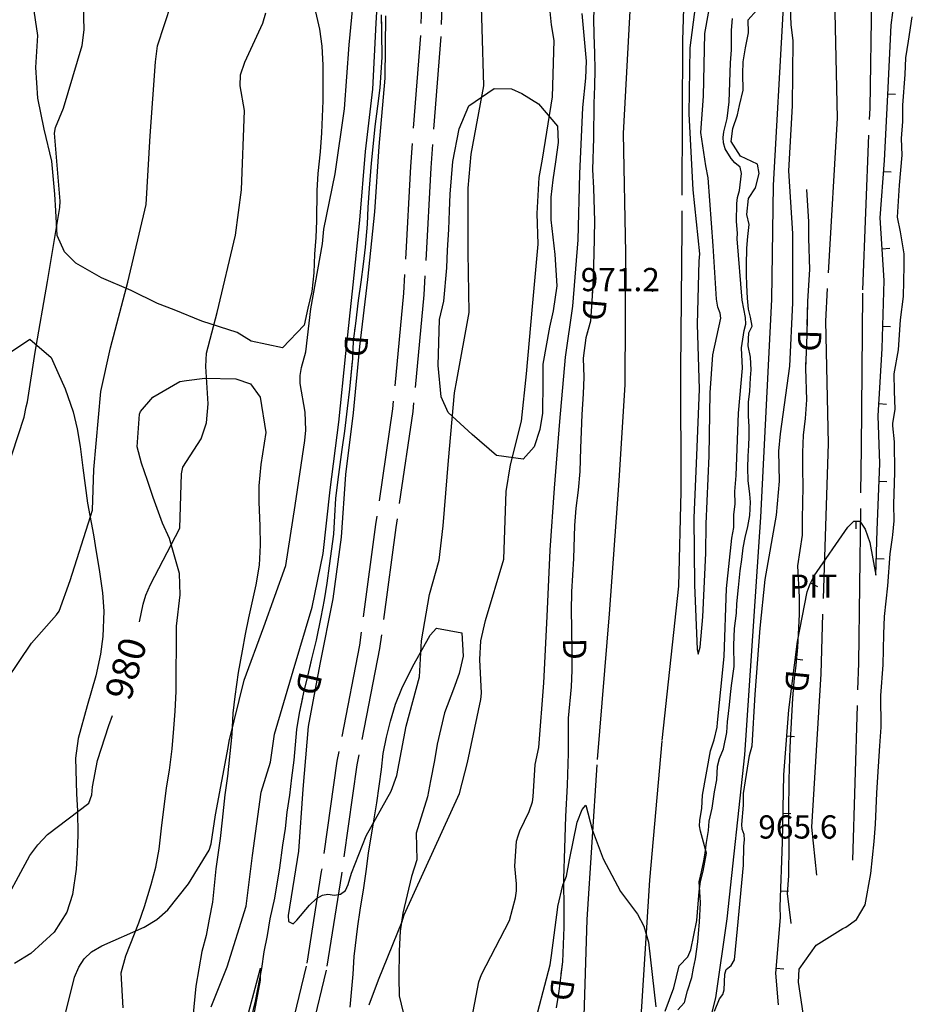
# Model space of a CAD drawing. Extents: x -1651 to 8755, y -3922 to 8037.
# Drawn here: x 4270 to 4385, y -539 to -412 of the extents above; entities that cross this region are included whole.
import ezdxf
from ezdxf.enums import TextEntityAlignment as Align

# ---------------------------------------------------------------- set-up
doc = ezdxf.new("R2010")
doc.units = 0
doc.header["$MEASUREMENT"] = 0
for name, pattern in [('GRAVEL', [22, 20, -2]), ('GRAVEL-ROUGH', [14, 12, -2]), ('OUTLINE', [10, 8, -2])]:
    doc.linetypes.add(name, pattern=pattern)
doc.layers.get('0').update_dxf_attribs({"linetype": 'CONTINUOUS'})
for name, color, linetype in [('DITCH', 5, 'CONTINUOUS'), ('DITCH-CLINE', 5, 'CONTINUOUS'), ('INDEX-CONTOUR', 30, 'CONTINUOUS'), ('INT-CONTOUR', 56, 'CONTINUOUS'), ('INT-DEP', 56, 'CONTINUOUS'), ('INT-DTICK', 7, 'CONTINUOUS'), ('PIPE', 190, 'CONTINUOUS'), ('PIT', 35, 'OUTLINE'), ('POND', 134, 'CONTINUOUS'), ('ROAD-DIRT', 253, 'GRAVEL'), ('ROAD-ROUGH', 252, 'GRAVEL-ROUGH'), ('SCRUB', 3, 'CONTINUOUS'), ('SPOT-ELEV', 7, 'CONTINUOUS'), ('TEXT', 7, 'CONTINUOUS'), ('TEXT-CONTOUR', 7, 'CONTINUOUS'), ('TREE', 3, 'CONTINUOUS')]:
    doc.layers.add(name, color=color, linetype=linetype)
doc.styles.add('ROMANS', font='romans.shx', dxfattribs={"height": 4})

# ---------------------------------------------------------------- blocks, each defined once
blk = doc.blocks.new('DTICK')
blk.add_line((0, 0), (0, 1))

msp = doc.modelspace()

# ---------------------------------------------------------------- linework, layer by layer
at = {"layer": 'DITCH'}
for points in [[(4316.7475, -411.473, 975.6195), (4316.8035, -413.79, 975.5805), (4316.8155, -416.922, 975.5805), (4316.5585, -420.864, 975.5025), (4316.2885, -423.237, 975.5025), (4315.9205, -425.852, 975.4635), (4315.6545, -428.508, 975.4635), (4315.4655, -430.613, 975.4635), (4315.1805, -433.809, 975.4635), (4315.0325, -436.341, 975.4635), (4314.9155, -438.479, 975.4635), (4314.6765, -441.454, 975.4635), (4314.4145, -443.63, 975.4635), (4314.1365, -445.969, 975.4635), (4313.7905, -448.325, 975.4635), (4313.4235, -451.301, 975.4635), (4313.1345, -453.518, 975.4635), (4313.0365, -455.813, 975.4635), (4312.6515, -459.756, 975.4635), (4312.3665, -462.255, 975.4635), (4312.0135, -465.17, 975.4635), (4311.6475, -467.577, 975.4635), (4311.1615, -471.439, 975.4635), (4310.8615, -473.87, 975.4635), (4310.7305, -476.133, 975.4635), (4310.5685, -478.493, 975.4635), (4310.0325, -482.591, 975.4635), (4309.7385, -484.799, 975.4245), (4309.3955, -486.946, 975.3855), (4308.9335, -489.218, 975.2675), (4308.3285, -492.144, 975.1895), (4307.7415, -494.57, 975.1505), (4307.2125, -496.817, 975.1505), (4306.7305, -498.907, 975.1105), (4306.1545, -501.584, 975.1105), (4305.7975, -503.688, 974.9935), (4305.4745, -507.67, 974.7585), (4305.1815, -509.942, 974.6415), (4304.8935, -512.159, 974.5625), (4304.5635, -514.349, 974.4845), (4304.3405, -516.462, 974.4455), (4304.0175, -518.622, 974.3275), (4303.5925, -521.569, 974.2885), (4302.9465, -525.464, 974.2105), (4302.3855, -528.145, 974.2105), (4301.9995, -530.266, 974.2105), (4301.5865, -532.404, 974.0925), (4301.2675, -534.55, 973.9365), (4300.4635, -538.76, 973.8575), (4299.9335, -540.919, 973.8575)], [(4344.1745, -411.915, 970.8625), (4344.1995, -414.042, 970.8625), (4344.2945, -416.411, 970.8625), (4344.3505, -418.545, 970.8625), (4344.3085, -420.648, 970.8625), (4344.1955, -422.91, 970.8225), (4344.1455, -427.381, 970.8225), (4344.0325, -431.41, 970.7055), (4344.1435, -433.847, 970.7055), (4344.2805, -438.073, 970.6275), (4344.2135, -442.347, 970.5485), (4344.0755, -446.442, 970.5485), (4343.7825, -450.983, 970.5095), (4343.1745, -453.158, 970.5095), (4342.8085, -455.77, 970.5095), (4342.9275, -458.242, 970.5095), (4342.8095, -460.39, 970.5095), (4342.6755, -463.043, 970.4315), (4342.5845, -465.214, 970.3535), (4342.4845, -467.391, 970.3535), (4342.4005, -470.402, 970.3135), (4342.1925, -472.827, 970.3135), (4341.8745, -475.137, 970.2745), (4341.6935, -477.351, 970.2745), (4341.5605, -481.625, 970.2745), (4341.3305, -485.907, 970.2745), (4341.2795, -488.378, 970.2745), (4341.3205, -490.573, 970.2745), (4341.3535, -493.798, 970.2745), (4341.3475, -496.022, 970.2745), (4341.2875, -498.2, 970.2745), (4340.8945, -502.218, 970.2745), (4340.8845, -506.755, 970.2745), (4340.7735, -510.872, 970.2745), (4340.5335, -514.926, 970.1965), (4340.4035, -518.991, 970.1185), (4340.2985, -522.989, 970.0395), (4340.3155, -527.081, 969.5695), (4340.3155, -529.209, 969.5305), (4340.1715, -533.698, 969.3355), (4339.6655, -537.486, 968.9825), (4339.3555, -539.596, 968.7475)], [(4371.6545, -434.013, 966.7115), (4371.9095, -438.155, 966.6725), (4371.9285, -440.272, 966.6725), (4372.0625, -444.345, 966.5945), (4371.7825, -448.397, 966.5545), (4371.6995, -452.771, 966.5155), (4371.5335, -457.118, 966.4765), (4371.6575, -461.131, 966.4765), (4371.5085, -463.546, 966.4375), (4371.2525, -465.702, 966.3205), (4371.1565, -467.928, 966.3205), (4371.1665, -470.051, 966.3205), (4371.1945, -472.397, 966.3205), (4371.1035, -476.503, 966.2805), (4371.0925, -478.613, 966.2415), (4370.5265, -482.58, 966.2025), (4370.7175, -486.618, 966.0855), (4370.7225, -488.86, 966.0455), (4370.5045, -493.057, 965.9675), (4370.2725, -495.38, 965.9675), (4370.0425, -497.493, 965.9285), (4369.8465, -499.703, 965.8505), (4369.7275, -501.956, 965.8115), (4369.4975, -506.005, 965.7325), (4369.3795, -510.153, 965.6545), (4369.3385, -514.449, 965.6545), (4369.4005, -518.552, 965.6545), (4369.3245, -522.598, 965.6545), (4369.1585, -524.88, 965.6545), (4369.6485, -528.683, 965.5365), (4369.6525, -528.733, 965.4975)]]:
    msp.add_polyline3d(points, dxfattribs=at)
at = {"layer": 'DITCH-CLINE'}
for points in [[(4344.3243, -407.4935, 970.8752), (4344.2915, -409.001, 970.8625), (4344.1745, -411.915, 970.8625), (4344.1995, -414.042, 970.8625), (4344.2945, -416.411, 970.8625), (4344.3505, -418.545, 970.8625), (4344.3085, -420.648, 970.8625), (4344.1955, -422.91, 970.8225), (4344.1455, -427.381, 970.8225), (4344.0325, -431.41, 970.7055), (4344.1435, -433.847, 970.7055), (4344.2805, -438.073, 970.6275), (4344.2135, -442.347, 970.5485), (4344.0755, -446.442, 970.5485), (4344.009, -447.4732, 970.5396)], [(4316.7691, -412.3656, 975.6045), (4316.8035, -413.79, 975.5805), (4316.8155, -416.922, 975.5805), (4316.5585, -420.864, 975.5025), (4316.2885, -423.237, 975.5025), (4315.9205, -425.852, 975.4635), (4315.6545, -428.508, 975.4635), (4315.4655, -430.613, 975.4635), (4315.1805, -433.809, 975.4635), (4315.0325, -436.341, 975.4635), (4314.9155, -438.479, 975.4635), (4314.6765, -441.454, 975.4635), (4314.4145, -443.63, 975.4635), (4314.1365, -445.969, 975.4635), (4313.7905, -448.325, 975.4635), (4313.4235, -451.301, 975.4635), (4313.3093, -452.1767, 975.4635)], [(4371.6545, -434.013, 966.7115), (4371.9095, -438.155, 966.6725), (4371.9285, -440.272, 966.6725), (4372.0625, -444.345, 966.5945), (4371.7825, -448.397, 966.5545), (4371.7238, -451.4926, 966.5269)], [(4343.6525, -451.448, 970.5095), (4343.1745, -453.158, 970.5095), (4342.8085, -455.77, 970.5095), (4342.9275, -458.242, 970.5095), (4342.8095, -460.39, 970.5095), (4342.6755, -463.043, 970.4315), (4342.5845, -465.214, 970.3535), (4342.4845, -467.391, 970.3535), (4342.4005, -470.402, 970.3135), (4342.1925, -472.827, 970.3135), (4341.8745, -475.137, 970.2745), (4341.6935, -477.351, 970.2745), (4341.5605, -481.625, 970.2745), (4341.3305, -485.907, 970.2745), (4341.2795, -488.378, 970.2745), (4341.3205, -490.573, 970.2745), (4341.3279, -491.2949, 970.2745)], [(4313.0025, -456.1616, 975.4635), (4312.6515, -459.756, 975.4635), (4312.3665, -462.255, 975.4635), (4312.0135, -465.17, 975.4635), (4311.6475, -467.577, 975.4635), (4311.1615, -471.439, 975.4635), (4310.8615, -473.87, 975.4635), (4310.7305, -476.133, 975.4635), (4310.5685, -478.493, 975.4635), (4310.0325, -482.591, 975.4635), (4309.7385, -484.799, 975.4245), (4309.3955, -486.946, 975.3855), (4308.9335, -489.218, 975.2675), (4308.3285, -492.144, 975.1895), (4307.7415, -494.57, 975.1505), (4307.4685, -495.7294, 975.1505)], [(4371.5957, -455.4904, 966.4911), (4371.5335, -457.118, 966.4765), (4371.6575, -461.131, 966.4765), (4371.5085, -463.546, 966.4375), (4371.2525, -465.702, 966.3205), (4371.1565, -467.928, 966.3205), (4371.1665, -470.051, 966.3205), (4371.1945, -472.397, 966.3205), (4371.1035, -476.503, 966.2805), (4371.0925, -478.613, 966.2415), (4370.5265, -482.58, 966.2025), (4370.7175, -486.618, 966.0855), (4370.7225, -488.86, 966.0455), (4370.5045, -493.057, 965.9675), (4370.2725, -495.38, 965.9675), (4370.2701, -495.4023, 965.9671)], [(4341.3495, -495.2947, 970.2745), (4341.3475, -496.022, 970.2745), (4341.2875, -498.2, 970.2745), (4340.8945, -502.218, 970.2745), (4340.8845, -506.755, 970.2745), (4340.7735, -510.872, 970.2745), (4340.5335, -514.926, 970.1965), (4340.4035, -518.991, 970.1185), (4340.2985, -522.989, 970.0395), (4340.3155, -527.081, 969.5695), (4340.3155, -529.209, 969.5305), (4340.1715, -533.698, 969.3355), (4339.9646, -535.2466, 969.1912)], [(4369.8749, -499.3825, 965.8618), (4369.8465, -499.703, 965.8505), (4369.7275, -501.956, 965.8115), (4369.4975, -506.005, 965.7325), (4369.3795, -510.153, 965.6545), (4369.3385, -514.449, 965.6545), (4369.4005, -518.552, 965.6545), (4369.3245, -522.598, 965.6545), (4369.1585, -524.88, 965.6545), (4369.6485, -528.683, 965.5365), (4369.6525, -528.733, 965.4975)], [(4306.5753, -499.6283, 975.1105), (4306.1545, -501.584, 975.1105), (4305.7975, -503.688, 974.9935), (4305.4745, -507.67, 974.7585), (4305.1815, -509.942, 974.6415), (4304.8935, -512.159, 974.5625), (4304.5635, -514.349, 974.4845), (4304.3405, -516.462, 974.4455), (4304.0175, -518.622, 974.3275), (4303.5925, -521.569, 974.2885), (4302.9465, -525.464, 974.2105), (4302.3855, -528.145, 974.2105), (4301.9995, -530.266, 974.2105), (4301.5865, -532.404, 974.0925), (4301.2675, -534.55, 973.9365), (4300.4635, -538.76, 973.8575), (4300.3761, -539.1162, 973.8575)]]:
    msp.add_polyline3d(points, dxfattribs=at)
at = {"layer": 'INDEX-CONTOUR'}
for points in [[(4285.5504, -489.8061), (4286.0066, -487.5084), (4286.3713, -486.3536), (4286.9685, -484.9913), (4290.7216, -477.7312), (4290.9451, -470.6796), (4291.1321, -469.8575), (4293.4847, -466.1723), (4294.1968, -464.1348), (4294.3832, -461.6833), (4294.0945, -456.8628), (4294.1847, -455.1294), (4295.5784, -449.8592), (4297.9423, -439.8927), (4298.6906, -434.0482), (4299.0781, -423.8248), (4298.5221, -420.6351), (4298.5758, -419.2061), (4299.1294, -417.5649), (4301.4563, -412.5125), (4301.8498, -411.1906)], [(4353.419, -540.0415), (4354.5447, -537.0326), (4355.2224, -534.1923), (4356.3474, -533.0269), (4356.7239, -532.1124), (4357.4931, -528.3503), (4357.8106, -524.6201), (4357.9914, -523.306), (4358.3432, -521.9948), (4358.7354, -519.6696), (4357.9914, -516.7965), (4357.8666, -516.1368), (4357.8855, -515.4449), (4358.1441, -513.8389), (4358.24, -512.1639), (4359.2662, -506.4427), (4359.7499, -505.049), (4360.132, -503.4092), (4360.1833, -502.8043), (4361.0165, -494.2624), (4361.324, -485.4913), (4362.0102, -478.9866), (4362.2658, -477.6241), (4362.2838, -476.0003), (4362.4557, -474.5655), (4362.4104, -472.9876), (4362.5711, -470.9278), (4362.8994, -462.8729), (4363.4235, -457.054), (4363.2935, -454.4426), (4363.6228, -452.1853), (4363.8363, -451.3796), (4363.7781, -450.5291), (4363.3757, -448.2894), (4362.7222, -440.3765), (4362.7507, -439.623), (4362.6446, -438.1437), (4362.6516, -435.8111), (4362.7751, -435.0189), (4362.9995, -434.1373), (4363.2782, -431.9186), (4363.096, -431.1396), (4362.4338, -430.5496), (4361.9557, -430.0203), (4361.1486, -428.7696), (4360.9534, -427.9842), (4360.9238, -427.2782), (4361.0138, -426.5393), (4361.4185, -424.8265), (4361.7021, -422.704), (4361.8514, -417.6658), (4361.9761, -415.9737), (4361.9928, -413.419), (4362.1236, -411.949)], [(4267.2347, -527.5121), (4271.3622, -519.9516), (4272.3953, -518.5643), (4273.6576, -517.2601), (4278.9955, -513.2017), (4279.3899, -512.1433), (4279.4834, -511.0856), (4280.097, -507.6951), (4281.5707, -503.1954), (4282.0531, -501.8728)], [(4336.2979, -542.741), (4338.5851, -534.0722), (4338.7395, -532.8669), (4339.5399, -526.618), (4339.5478, -526.556), (4340.2112, -523.8007), (4340.6621, -522.6151), (4341.0848, -520.5223), (4342.0668, -515.661), (4342.6939, -514.037), (4343.1805, -513.4423), (4343.9769, -516.6011), (4345.4039, -520.3899), (4347.6454, -524.6116), (4349.8254, -527.508), (4350.6638, -529.0892), (4351.2465, -531.1546), (4352.1988, -539.4874)]]:
    msp.add_lwpolyline(points, dxfattribs=at)
at = {"layer": 'INT-CONTOUR'}
for points in [[(4317.2952, -411.5884), (4317.199, -419.6364), (4316.4336, -428.4441), (4315.8723, -436.8843), (4314.9609, -445.6382), (4313.9592, -454.2538), (4313.1353, -462.8393), (4312.1456, -470.7787), (4311.5853, -478.8603), (4310.4804, -486.835), (4308.8095, -495.2513), (4307.3357, -503.3215), (4306.6295, -511.3812), (4306.0666, -519.4074), (4304.7237, -527.7168), (4304.7849, -528.4719), (4305.3584, -528.793), (4305.8666, -528.2877), (4307.4981, -526.3528), (4308.3931, -525.4983), (4309.1863, -525.0657), (4309.845, -524.9627), (4310.72, -525.0705), (4311.4752, -524.9496), (4312.1153, -524.4787), (4312.4989, -523.6902), (4312.9078, -522.2231), (4314.8028, -517.4384), (4318.0202, -511.6626), (4318.7841, -509.6466), (4319.966, -503.2637), (4321.6902, -496.8914), (4321.9468, -492.236), (4322.9799, -486.2524), (4324.2519, -481.8579), (4324.7352, -477.4281), (4325.4291, -468.9574), (4326.1951, -460.2413), (4326.5055, -458.6007), (4328.0996, -449.8594), (4327.9788, -442.1435), (4327.9962, -433.8266), (4328.3719, -429.432), (4329.9904, -420.6396), (4329.7957, -413.2126), (4329.4878, -403.3809)], [(4294.8032, -539.468), (4296.86, -534.3359), (4299.2876, -526.4937), (4300.1402, -519.9458), (4301.2435, -511.7724), (4302.431, -507.9286), (4302.9787, -504.3032), (4305.3744, -496.1102), (4307.849, -487.8887), (4309.2639, -480.9853), (4310.1508, -472.7788), (4311.2863, -464.0323), (4312.1684, -455.1694), (4313.1281, -446.3107), (4313.9737, -437.9419), (4314.7191, -429.0771), (4315.681, -421.0343), (4316.1037, -412.5545), (4316.5831, -404.414)], [(4274.9594, -544.5137), (4277.1471, -535.6646), (4277.6926, -534.3676), (4278.3971, -533.2932), (4279.3522, -532.4008), (4280.6625, -531.6152), (4286.1464, -529.216), (4287.7594, -528.1981), (4289.1806, -526.963), (4291.8712, -523.6327), (4294.5365, -519.2814), (4294.7991, -518.4361), (4295.3273, -514.7292), (4296.9913, -505.999), (4297.1339, -505.1791), (4299.0518, -497.3319), (4301.5702, -490.4235), (4304.4227, -482.5071), (4305.6359, -474.7943), (4306.8694, -466.4097), (4307.0101, -465.041), (4306.9103, -462.7565), (4306.2746, -459.0246), (4306.2816, -457.9901), (4306.4618, -456.9712), (4307.0187, -454.9388), (4307.6441, -449.4045), (4309.1488, -441.0126), (4309.3198, -439.12), (4310.7903, -431.9726), (4311.9972, -423.5799), (4312.6169, -415.3209), (4313.3765, -407.2242)], [(4357.2899, -410.4393), (4356.6082, -415.7245), (4356.4897, -424.2561), (4356.9768, -434.0492), (4357.868, -442.2958), (4357.7862, -443.2631), (4357.5649, -451.3863), (4357.8033, -459.7742), (4357.4484, -468.3211), (4357.1044, -476.3962), (4357.2135, -485.0271), (4357.5395, -493.3618), (4357.6642, -493.9886), (4357.9525, -493.0891), (4358.2642, -489.1618), (4358.6537, -480.9347), (4358.6997, -477.1698), (4359.1012, -468.3842), (4359.2192, -460.2357), (4359.5897, -455.3379), (4360.5923, -450.6137), (4360.5105, -449.9736), (4360.2389, -449.1715), (4360.0544, -448.1423), (4359.6063, -441.2766), (4358.9671, -432.4795), (4358.6571, -430.953), (4358.0296, -426.6274), (4358.3789, -421.9384), (4358.5433, -413.8869), (4359.4948, -408.5963)], [(4266.6801, -499.7909), (4271.5752, -492.5622), (4274.811, -488.9096), (4275.1582, -488.4022), (4276.5777, -484.451), (4279.2098, -476.1865), (4279.4492, -475.3739), (4279.6143, -470.1351), (4280.5537, -460.0717), (4281.7686, -454.4155), (4284.0402, -445.9437), (4286.4124, -435.9283), (4286.8964, -427.0617), (4287.6137, -417.5036), (4287.8537, -415.4724), (4289.6731, -409.9406)], [(4268.333, -470.5003), (4270.6249, -463.3948), (4270.8808, -462.0308), (4271.0714, -461.4069), (4272.0585, -454.9953), (4273.6359, -445.8722), (4275.2557, -436.3308), (4275.2835, -435.4911), (4274.5476, -426.718), (4274.703, -426.0135), (4275.7041, -423.509), (4278.1251, -415.4213), (4278.3922, -413.373), (4278.2944, -410.2177)], [(4315.2096, -539.2177), (4316.4158, -536.0058), (4319.4666, -528.4795), (4319.6987, -527.6292), (4323.4936, -519.3045), (4326.8502, -511.9704), (4327.9032, -507.9539), (4329.6063, -499.8281), (4329.6812, -499.026), (4329.4779, -494.6448), (4329.634, -492.2356), (4330.2313, -489.6288), (4332.5665, -481.7225), (4332.883, -472.9634), (4333.429, -469.5536), (4334.8538, -463.8926), (4335.4964, -457.8034), (4336.3036, -449.121), (4337.0137, -441.0663), (4336.8945, -437.1093), (4337.1467, -432.4728), (4337.5871, -430.0805), (4338.8521, -422.0626), (4339.064, -414.7674), (4338.7329, -412.7557), (4338.3866, -409.2648)], [(4359.8008, -540.0349), (4360.4262, -538.4672), (4360.8465, -537.9153), (4361.0559, -537.2954), (4361.1174, -535.2816), (4361.2929, -534.6736), (4361.9315, -534.1666), (4362.3723, -533.4434), (4362.7665, -529.4105), (4363.5392, -521.2235), (4363.5918, -518.7625), (4363.6433, -517.9319), (4363.61, -517.2515), (4363.3727, -516.5779), (4363.336, -515.9717), (4363.5462, -513.4552), (4363.5202, -511.9681), (4364.2931, -507.0441), (4364.6526, -505.7835), (4365.0595, -499.185), (4365.6982, -490.5966), (4366.3389, -484.3342), (4367.7775, -476.0458), (4368.1957, -471.6341), (4368.0812, -467.76), (4368.3187, -465.5298), (4369.5351, -456.7902), (4369.8913, -448.6439), (4369.9161, -439.6859), (4369.3905, -431.6011), (4369.8672, -423.2), (4369.9288, -414.7889), (4369.6883, -412.7372), (4369.5944, -410.385)], [(4328.2985, -541.907), (4329.344, -536.2779), (4329.6895, -535.3048), (4333.3032, -528.3364), (4334.0942, -525.4214), (4334.2099, -524.5219), (4334.2034, -523.6047), (4333.9859, -521.3542), (4334.2395, -518.1029), (4334.4183, -517.4266), (4334.653, -516.7925), (4335.8477, -514.2712), (4336.2705, -513.0328), (4336.3906, -512.3864), (4336.6088, -508.2042), (4337.0888, -506.0241), (4337.7306, -497.6643), (4338.1779, -489.1311), (4338.5743, -480.5629), (4339.1271, -472.5556), (4339.8026, -463.9354), (4340.5493, -455.6584), (4341.4802, -449.0636), (4342.1908, -440.4946), (4342.3923, -431.9855), (4342.7671, -423.4363), (4343.1859, -419.6535), (4343.2522, -417.4434), (4342.7106, -411.2868)], [(4298.9752, -542.7221), (4301.1469, -534.5055), (4301.1311, -536.0367), (4300.2351, -540.6569)]]:
    msp.add_lwpolyline(points, dxfattribs=at)
at = {"layer": 'INT-DEP', "flags": 128}
msp.add_lwpolyline([(4368.0611, -539.2212), (4367.7069, -535.1353), (4368.3162, -527.9738), (4368.2754, -526.5956), (4368.5806, -518.2502), (4368.7395, -509.5257), (4369.4039, -501.172), (4370.4963, -492.3501), (4371.7383, -485.9473), (4372.1413, -484.8937), (4372.6743, -483.8728), (4376.9955, -477.5847), (4377.7972, -476.8095), (4378.5656, -476.8122), (4379.2622, -477.8604), (4379.8453, -479.5696), (4380.6284, -483.7713), (4380.7915, -477.9883), (4381.1306, -469.3735), (4380.9096, -463.1928), (4381.425, -454.5292), (4381.7032, -445.7523), (4381.1933, -437.663), (4381.7272, -430.2778), (4382.1775, -421.798), (4382.6013, -412.8073), (4383.0304, -409.4835)], dxfattribs=at)
at = {"layer": 'PIPE'}
msp.add_polyline3d([(4355.2715, -551.796, 968.1025), (4357.5895, -547.656, 967.9855), (4359.9555, -538.319, 967.9465), (4361.4425, -528.116, 968.1815), (4363.7135, -506.959, 968.1815), (4365.7725, -476.285, 968.2595), (4367.2055, -448.201, 968.3775), (4367.4235, -433.449, 968.7685), (4368.6465, -411.257, 968.5725), (4369.7325, -391.627, 968.4945), (4369.0445, -371.431, 968.6515), (4370.0375, -360.206, 968.6115), (4370.3745, -340.008, 968.9645), (4371.8545, -326.239, 969.0425), (4375.4865, -305.186, 969.1205), (4379.4705, -292.967, 969.0815)], dxfattribs=at)
at = {"layer": 'PIT'}
msp.add_polyline3d([(4355.0625, -539.886, 969.0715), (4355.9185, -538.94, 968.7905), (4356.3075, -537.433, 969.0575), (4356.8515, -535.704, 969.0075), (4357.0925, -534.5, 969.1165), (4357.3305, -533.272, 969.7345), (4357.6535, -531.098, 969.7965), (4357.7345, -530.014, 969.8345), (4357.8625, -528.552, 969.8725), (4357.9595, -526.05, 969.9345), (4357.8815, -524.636, 969.9725), (4357.7885, -523.372, 970.0585), (4358.1165, -522.044, 970.0845), (4358.4095, -520.642, 970.0965), (4358.5995, -519.598, 970.0585), (4358.7745, -518.275, 969.8405), (4359.0215, -516.742, 969.4285), (4359.1165, -515.536, 969.2825), (4359.4805, -513.841, 969.2785), (4359.7725, -511.741, 969.0805), (4360.0775, -510.209, 969.0575), (4360.1685, -508.445, 969.1995), (4360.4345, -507.423, 969.1885), (4360.9545, -506.206, 969.2215), (4361.3685, -504.102, 969.3085), (4361.4765, -502.694, 969.2965), (4361.5915, -501.644, 969.2725), (4361.7145, -500.518, 969.2585), (4361.8735, -499.19, 969.2585), (4362.0005, -498.006, 969.2465), (4362.3145, -495.558, 969.2465), (4362.2945, -492.812, 969.2345), (4362.3635, -490.676, 969.1965), (4362.6095, -488.662, 969.1345), (4362.6845, -487.484, 969.1085), (4362.9065, -485.348, 969.1345), (4363.1185, -483.218, 969.0585), (4363.3015, -481.774, 969.0585), (4363.4825, -480.264, 969.0585), (4363.7385, -478.912, 969.0465), (4364.0965, -477.482, 969.0465), (4364.3565, -476.072, 969.0845), (4364.4495, -474.34, 969.1085), (4364.3465, -473.32, 969.1345), (4364.1315, -471.564, 969.1465), (4364.0865, -469.92, 969.1465), (4364.1365, -468.424, 969.1965), (4364.2275, -467.056, 969.1965), (4364.2535, -465.868, 969.2225), (4364.2585, -464.624, 969.2345), (4364.1745, -463.2, 969.2585), (4364.1895, -461.434, 969.2965), (4364.3655, -460.024, 969.3465), (4364.4515, -458.324, 969.3965), (4364.5405, -457.276, 969.4345), (4364.4285, -455.657, 969.4845), (4364.1285, -454.166, 969.4975), (4364.2135, -452.507, 969.5085), (4364.6395, -451.652, 969.5085), (4364.4485, -450.494, 969.5345), (4364.1935, -449.432, 969.5345), (4364.0515, -448.006, 969.5465), (4363.9795, -446.366, 969.5585), (4363.9155, -444.972, 969.5585), (4363.9285, -443.764, 969.4345), (4363.9725, -441.59, 969.3845), (4364.0945, -440.074, 969.3725), (4364.2695, -438.512, 969.3465), (4363.9445, -437.22, 969.3225), (4364.1685, -435.16, 969.3225), (4365.0845, -433.765, 969.3085), (4365.5775, -431.918, 969.2965), (4365.3515, -430.741, 969.2965), (4363.1385, -429.696, 969.2845), (4361.9415, -427.793, 969.2725), (4362.1535, -426.126, 969.2725), (4362.7625, -424.385, 969.2345), (4363.0165, -423.167, 969.2225), (4363.4865, -421.173, 968.9885), (4363.4275, -419.058, 969.1345), (4363.4825, -417.529, 969.0345), (4363.7835, -415.709, 969.0345), (4364.1845, -413.772, 969.0345), (4364.1355, -412.093, 969.0345), (4365.2245, -410.918, 969.0345)], dxfattribs=at)
at = {"layer": 'POND'}
msp.add_lwpolyline([(4371.2405, -540.295), (4370.6555, -536.308), (4370.7125, -534.647), (4372.9355, -531.55), (4376.3495, -529.358), (4376.7615, -529.223), (4378.1315, -528.209), (4379.2585, -526.33), (4379.9875, -522.28), (4380.4225, -518.163), (4380.5695, -515.926), (4380.7495, -511.893), (4380.8715, -509.796), (4381.1475, -505.802), (4381.3315, -503.413), (4381.2805, -499.32), (4381.5665, -495.333), (4381.6525, -491.391), (4381.7545, -489.091), (4382.1615, -485.173), (4382.4795, -481.036), (4382.7835, -478.906), (4382.8365, -478.567), (4382.9855, -476.759), (4382.9385, -474.609), (4383.0735, -470.512), (4383.0235, -466.582), (4382.8065, -464.483), (4382.8095, -464.221), (4383.1105, -462.365), (4383.0405, -460.027), (4383.0065, -457.771), (4383.5715, -454.707), (4383.8285, -450.809), (4384.1875, -447.825), (4384.2695, -443.865), (4384.2715, -442.284), (4383.8065, -439.472), (4383.4215, -437.587), (4383.6605, -433.459), (4384.0275, -429.572), (4383.9365, -427.423), (4384.1075, -425.237), (4384.1265, -423.131), (4384.4045, -419.162), (4384.5005, -417.022), (4384.8615, -414.836), (4385.3355, -411.71)], dxfattribs=at)
at = {"layer": 'ROAD-DIRT'}
for points in [[(4380.6625, -337.303, 967.1055), (4378.3555, -353.541, 966.9475), (4377.4735, -368.195, 966.8505), (4377.2055, -372.641, 966.8205), (4375.7765, -390.406, 966.7885), (4375.2175, -405.715, 966.7885), (4375.6105, -424.809, 966.7885), (4374.1115, -451.011, 966.7885), (4374.4555, -466.801, 966.4715), (4373.5075, -496.527, 965.5455), (4372.3255, -516.298, 965.6475), (4372.9625, -522.515, 965.2345)], [(4377.6715, -520.578, 964.9495), (4378.4135, -495.153, 965.3615), (4378.7685, -467.399, 966.2415), (4378.9585, -446.971, 966.2175), (4379.8745, -423.522, 966.3765), (4380.3105, -398.716, 966.3445), (4381.0895, -371.576, 966.5355), (4381.2745, -369.265, 966.5475), (4382.9645, -348.163, 966.6615), (4384.4375, -338.008, 966.8205)], [(4321.0825, -628.153, 967.8795), (4327.5545, -607.936, 967.9115), (4332.6455, -594.96, 967.9115), (4339.5585, -579.115, 967.8415), (4340.6955, -573.517, 968.2605), (4342.0285, -566.559, 968.7365), (4342.6485, -559.519, 968.6725), (4342.7545, -550.748, 968.8195), (4342.7645, -549.894, 968.8345), (4342.8315, -544.381, 968.9265), (4343.3445, -528.231, 969.6245), (4344.6985, -507.559, 970.3535), (4346.2425, -488.769, 971.1145), (4347.4805, -471.599, 971.1465), (4348.2335, -459.154, 971.0195), (4348.3385, -442.179, 971.2105), (4348.0405, -426.787, 971.2735), (4348.9905, -409.318, 971.4325), (4349.5395, -390.915, 971.4635), (4349.3985, -378.006, 971.4635), (4348.1395, -358.002, 972.3515), (4347.0075, -346.299, 972.9865)], [(4356.2695, -397.201, 971.6545), (4355.6425, -414.752, 971.4635), (4355.5715, -438.936, 971.1145), (4355.4165, -457.261, 971.1785), (4355.4315, -472.97, 971.2735), (4355.1505, -485.211, 970.9565), (4352.9725, -505.202, 970.7025), (4351.4035, -523.139, 970.3225), (4350.3635, -539.428, 969.2755), (4350.1425, -542.466, 969.2155), (4348.9595, -558.705, 968.8945), (4347.9365, -571.42, 968.5145), (4346.1265, -580.483, 967.9755), (4340.9925, -591.595, 967.8485), (4334.7715, -607.06, 967.5625), (4329.7895, -623.642, 967.6575)]]:
    msp.add_polyline3d(points, dxfattribs=at)
at = {"layer": 'ROAD-ROUGH'}
for points in [[(4322.2905, -400.567, 977.3945), (4321.8125, -414.106, 977.2765), (4320.5115, -431.013, 977.1985), (4319.6275, -447.393, 977.1595), (4318.2095, -462.322, 977.2765), (4316.0265, -477.252, 977.1595), (4313.9355, -492.8, 977.1595), (4311.0185, -507.802, 976.8075), (4309.0115, -522.001, 976.2195), (4307.0595, -534.25, 975.2405), (4304.1235, -546.437, 975.0055), (4300.4615, -558.963, 974.3005), (4296.2755, -572.225, 974.2225), (4292.4985, -586.986, 973.8315), (4287.3415, -601.163, 973.6745), (4282.3375, -613.679, 973.3615), (4278.2415, -625.304, 973.2435)], [(4324.9205, -400.701, 977.3945), (4324.4415, -414.254, 977.2765), (4323.1385, -431.185, 977.1985), (4322.2535, -447.588, 977.1595), (4320.8245, -462.637, 977.2765), (4318.6335, -477.618, 977.1595), (4316.5345, -493.227, 977.1595), (4313.6155, -508.237, 976.8075), (4311.6155, -522.393, 976.2195), (4309.6435, -534.766, 975.2405), (4306.6685, -547.115, 975.0055), (4302.9805, -559.729, 974.3005), (4298.8075, -572.948, 974.2225), (4295.0165, -587.764, 973.8315), (4289.8015, -602.102, 973.6745), (4284.8025, -614.606, 973.3615), (4280.7645, -626.065, 973.2435)]]:
    msp.add_polyline3d(points, dxfattribs=at)
at = {"layer": 'SCRUB'}
for points in [[(4307.8875, -409.37, 980.4955), (4308.7855, -413.287, 980.6695), (4309.0865, -415.522, 980.7565), (4309.1965, -417.962, 980.9305), (4309.1935, -422.573, 980.9305), (4309.0395, -426.701, 981.0175), (4308.8495, -429.122, 981.1045), (4308.5835, -431.935, 981.1915), (4308.4295, -434.132, 981.1915), (4308.3785, -438.053, 980.7565), (4308.2955, -440.178, 980.5825), (4308.1505, -442.341, 980.3215), (4308.0485, -444.766, 980.2345), (4307.7785, -447.15, 980.2345), (4307.2915, -449.32, 980.2345), (4306.7835, -451.504, 980.3215), (4303.9885, -454.423, 980.4955), (4299.9555, -453.577, 980.9305), (4298.1375, -452.442, 981.1045), (4293.6025, -451.01, 981.2785), (4290.0035, -449.552, 981.7135), (4287.8675, -448.698, 981.8875), (4284.4595, -447.037, 982.7585), (4280.6355, -445.401, 983.2805), (4277.3185, -443.511, 984.0635), (4275.8345, -442.028, 984.4115), (4274.9065, -439.945, 984.7595), (4274.7235, -436.773, 984.7595), (4274.6035, -434.599, 985.1075), (4274.2165, -430.341, 985.2815), (4273.2115, -426.202, 985.2815), (4272.3855, -422.213, 985.2815), (4272.1575, -418.262, 985.4555), (4272.4085, -414.104, 985.6295), (4271.7875, -410.075, 985.6295)], [(4324.2965, -450.785, 976.7385), (4324.8465, -448.429, 976.7385), (4325.2065, -444.11, 976.7385), (4325.3095, -441.825, 976.7385), (4325.4805, -439.18, 976.8255), (4325.5615, -436.764, 976.8255), (4325.6525, -434.602, 976.8255), (4325.8245, -432.476, 976.8255), (4326.0085, -430.372, 976.7385), (4326.8085, -426.159, 976.6515), (4328.0585, -423.201, 976.5645), (4331.3365, -420.965, 976.0425), (4333.5835, -421.005, 975.8685), (4334.9275, -421.597, 975.5205), (4337.0415, -422.93, 975.1725), (4339.5115, -425.835, 974.9115), (4339.6145, -427.937, 974.8245), (4339.2635, -430.431, 974.8245), (4338.8995, -432.761, 974.8245), (4338.6695, -434.98, 974.9115), (4338.6655, -437.898, 974.9115), (4339.1725, -442.407, 974.9985), (4339.4185, -446.442, 975.0855), (4338.9435, -449.676, 975.0855), (4338.4725, -451.783, 975.0855), (4337.6095, -456.554, 975.0855), (4337.6165, -458.829, 975.0855), (4337.5965, -462.854, 974.8245), (4337.2135, -464.964, 974.7375), (4336.4895, -467.225, 974.7375), (4335.1015, -468.825, 974.7375), (4331.6225, -468.326, 975.1725), (4328.4745, -465.634, 975.4335), (4325.4005, -462.781, 976.3035), (4324.4755, -460.749, 976.3035), (4324.0985, -456.737, 976.3035), (4324.2965, -450.785, 976.7385)], [(4290.2905, -490.344, 982.1335), (4290.7825, -486.298, 982.1335), (4290.7125, -483.546, 982.0465), (4289.3875, -479.026, 982.0465), (4288.5025, -477.061, 982.0465), (4287.2815, -473.746, 982.0465), (4286.5545, -471.569, 982.0465), (4285.7895, -469.329, 982.0465), (4285.2315, -467.192, 982.0465), (4285.5455, -462.996, 982.0465), (4285.6815, -462.653, 982.0465), (4287.2335, -460.811, 982.0465), (4290.7565, -458.8, 981.9595), (4291.5945, -458.662, 981.8725), (4293.9525, -458.372, 981.5245), (4297.9945, -458.434, 981.0025), (4299.8595, -459.08, 980.7415), (4301.1095, -460.793, 980.6545), (4301.8525, -465.352, 980.6545), (4301.2135, -469.488, 980.6545), (4300.9295, -472.226, 980.6545), (4300.9345, -474.354, 980.6545), (4301.0625, -477.388, 980.5675), (4301.1135, -479.92, 980.4805), (4300.9925, -482.501, 980.3065), (4300.5585, -485.042, 980.1325), (4299.6305, -489.269, 980.1325), (4299.1725, -491.393, 980.1325), (4298.7815, -493.534, 980.1325), (4298.2625, -496.358, 980.1325), (4297.8295, -499.417, 980.1325), (4297.6075, -501.598, 980.1325), (4297.4535, -504.314, 980.1325), (4296.9015, -509.722, 980.1325), (4296.5555, -512.124, 980.1325), (4296.2175, -515.385, 980.1325), (4295.9345, -517.748, 980.1325), (4295.3985, -521.676, 980.0455), (4294.9725, -525.971, 979.7835), (4294.5105, -528.183, 979.7835), (4294.1285, -530.29, 979.7835), (4293.5985, -532.343, 979.7835), (4292.7895, -536.813, 979.1745), (4292.4355, -540.804, 978.5655)], [(4283.4095, -539.612, 979.0005), (4283.1685, -535.121, 979.6095), (4283.7525, -532.92, 979.7835), (4285.4265, -528.64, 980.1325), (4286.1635, -526.548, 980.3935), (4287.0325, -523.682, 980.4805), (4287.6375, -521.469, 980.5675), (4288.0685, -519.159, 980.5675), (4288.3865, -516.43, 980.5675), (4289.0195, -511.202, 980.5675), (4289.3885, -508.931, 980.5675), (4289.7605, -506.197, 980.5675), (4289.9785, -503.586, 980.5675), (4290.1275, -501.334, 980.5675), (4290.2745, -498.795, 980.5675), (4290.2905, -490.344, 982.1335)], [(4312.7515, -539.528, 975.4335), (4313.1375, -535.251, 975.6945), (4313.2655, -533.008, 975.8685), (4313.7265, -529.09, 975.9555), (4314.0455, -527.018, 976.1295), (4314.4935, -524.118, 976.2165), (4314.7885, -522.004, 976.3905), (4315.1185, -519.666, 976.7385), (4315.7645, -515.721, 976.8255), (4316.1645, -513.167, 976.8255), (4316.7695, -508.872, 976.8255), (4317.0215, -506.784, 976.8255), (4317.4385, -504.681, 976.8255), (4317.9575, -502.604, 976.8255), (4318.6095, -500.415, 976.8255), (4319.4195, -498.39, 976.8255), (4320.7855, -495.621, 976.6515), (4323.0635, -491.514, 976.3905), (4323.8715, -490.616, 976.2165), (4327.1615, -491.23, 976.0425), (4327.3395, -494.209, 976.0425), (4326.8265, -496.485, 976.0425), (4326.0925, -498.493, 976.0425), (4324.9065, -501.556, 976.0425), (4323.9705, -505.592, 976.0425), (4323.6085, -507.69, 976.0425), (4323.1165, -510.329, 976.0425), (4322.7075, -512.397, 976.0425), (4321.2745, -517.084, 976.0425), (4321.3455, -520.504, 974.8245)], [(4321.3455, -520.504, 974.8245), (4320.6805, -522.671, 974.8245), (4319.5255, -527.389, 974.7375), (4319.2165, -529.714, 974.7375), (4319.0695, -532.257, 974.7375), (4319.0105, -535.699, 974.7375), (4319.0815, -538.08, 974.7375), (4319.9005, -541.447, 974.9985)]]:
    msp.add_polyline3d(points, dxfattribs=at)
at = {"layer": 'SPOT-ELEV'}
for p in [(4351.7705, -447.125, 971.1755), (4374.7065, -517.772, 965.5755)]:
    msp.add_point(p, dxfattribs=at)
at = {"layer": 'TREE'}
msp.add_polyline3d([(4268.1125, -455.529, 987.4285), (4271.3785, -453.329, 986.9065), (4274.1175, -455.688, 986.5585), (4274.9775, -457.612, 986.2105), (4275.9185, -459.716, 985.9495), (4276.9485, -462.717, 985.7755), (4277.4775, -464.901, 985.6015), (4277.8805, -467.161, 985.4275), (4278.2035, -469.903, 985.2535), (4278.8365, -474.472, 984.8185), (4279.5975, -478.589, 984.2965), (4279.9365, -480.745, 984.2965), (4280.3445, -483.06, 984.2095), (4280.7535, -486.038, 984.2095), (4280.9135, -488.418, 984.1215), (4280.7855, -491.695, 983.9475), (4280.4845, -493.983, 983.7735), (4279.9055, -496.758, 983.6865), (4278.7585, -500.63, 983.1645), (4277.5975, -504.856, 982.7295), (4277.2525, -507.401, 982.4685), (4277.3805, -511.991, 982.4685), (4277.5135, -514.187, 982.3815), (4277.5695, -517.293, 982.3815), (4277.5005, -519.583, 982.3815), (4277.3625, -521.714, 982.3815), (4276.8935, -524.998, 982.2945), (4276.1295, -527.281, 982.2945), (4274.5275, -529.845, 982.2945), (4271.5205, -532.607, 982.2945), (4269.3815, -533.916, 982.2075)], dxfattribs=at)

# ---------------------------------------------------------------- block references
at = {"layer": 'INT-DTICK'}
for p, rotation in [((4382.1837, -421.6656, 966), 267.3010662209667), ((4381.6274, -431.6577, 966), 265.8649211319561), ((4381.4441, -441.642, 966), 273.6071426140519), ((4381.5166, -451.6387, 966), 268.1844747998819), ((4381.0024, -461.6325, 966), 266.5956096516573), ((4381.0417, -471.6319, 966), 267.7462094287485), ((4378.0351, -476.8103, 966), 179.7933367293341), ((4380.6887, -481.6333, 966), 268.3845986070572), ((4372.2, -484.7814, 966), 242.4331342660426), ((4370.2222, -494.5641, 966), 262.9411692071489), ((4369.1384, -504.5109, 966), 265.4528321039133), ((4368.6489, -514.5021, 966), 268.9563094062269), ((4368.3519, -524.5051, 966), 267.9057201363677), ((4367.7621, -534.4874, 966), 265.1371250900103)]:
    msp.add_blockref('DTICK', p, dxfattribs=dict(at, rotation=rotation))

# ---------------------------------------------------------------- texts
at = {"layer": 'DITCH-CLINE', "style": 'ROMANS'}
for rotation, p in [(264.875457, (4343.8802, -449.469)), (265.596259, (4313.1069, -454.1648)), (268.164639, (4371.672, -453.4919)), (270.309059, (4341.3484, -493.2947)), (257.096099, (4307.0141, -497.6771)), (264.330337, (4370.0537, -497.3905)), (262.065309, (4339.6998, -537.2289))]:
    msp.add_text('D', height=3, rotation=rotation, dxfattribs=at).set_placement(p, align=Align.MIDDLE)
at = {"layer": 'SPOT-ELEV', "style": 'ROMANS'}
for s, p in [('971.2', (4342.508, -447.125, 971.1755)), ('965.6', (4365.444, -517.772, 965.5755))]:
    msp.add_text(s, height=3, dxfattribs=at).set_placement(p)
at = {"layer": 'TEXT', "style": 'ROMANS'}
msp.add_text('PIT', height=3, dxfattribs=at).set_placement((4369.4157, -486.6952))
at = {"layer": 'TEXT-CONTOUR', "style": 'ROMANS'}
msp.add_text('980', height=3.5, rotation=73.836676, dxfattribs=at).set_placement((4284.2118, -495.9542), align=Align.MIDDLE)

doc.saveas('drawing.dxf')
